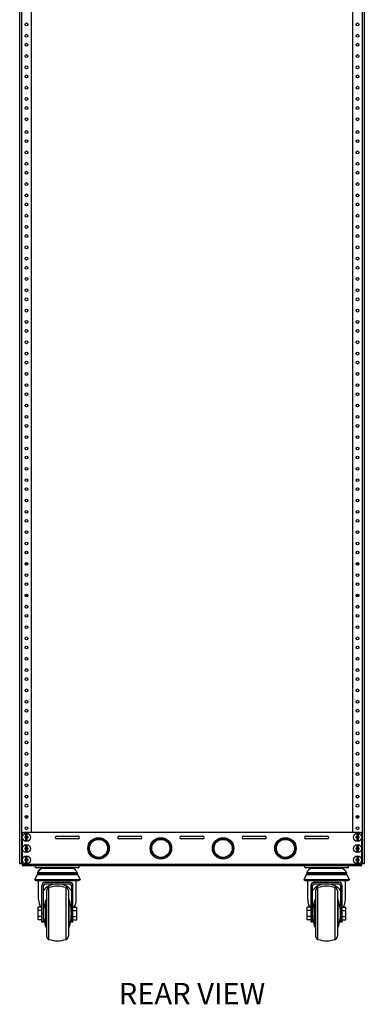
# Model space of a CAD drawing. Units: millimetres. Extents: x 2517 to 2641, y 803 to 913.
# Drawn here: x 2622 to 2641, y 803 to 858 of the extents above; entities that cross this region are included whole.
import ezdxf

# ---------------------------------------------------------------- set-up
doc = ezdxf.new("R2010")
doc.units = ezdxf.units.MM
doc.header["$LTSCALE"] = 10
doc.header["$MEASUREMENT"] = 0
doc.layers.add('02___PRT_ALL_AXES', color=7, linetype='Continuous')
doc.layers.add('06___PRT_ALL_SURFS', color=7, linetype='Continuous')
doc.styles.get("Standard").update_dxf_attribs({"font": 'arial_0.ttf'})

msp = doc.modelspace()

# ---------------------------------------------------------------- linework, layer by layer
at = {"color": 7, "linetype": 'Continuous'}
for p, q in [((2622.24, 811.177), (2622.24, 879.361)), ((2622.358, 811.177), (2622.358, 879.361)), ((2641.177, 879.361), (2641.177, 811.177)), ((2641.295, 879.361), (2641.295, 811.177)), ((2622.866, 877.63), (2622.866, 812.908)), ((2640.669, 812.908), (2640.669, 877.63)), ((2622.555, 828.446), (2622.555, 828.343)), ((2640.98, 828.446), (2640.98, 828.343)), ((2622.555, 825.342), (2622.555, 825.446)), ((2640.98, 825.342), (2640.98, 825.446)), ((2641.079, 812.908), (2622.456, 812.908)), ((2622.378, 812.829), (2622.378, 811.087)), ((2622.705, 812.67), (2622.523, 812.67)), ((2622.705, 812.619), (2622.523, 812.619)), ((2622.535, 812.619), (2622.535, 812.67)), ((2622.588, 812.69), (2622.588, 812.824)), ((2622.588, 812.465), (2622.588, 812.599)), ((2622.64, 812.824), (2622.64, 812.69)), ((2622.64, 812.599), (2622.64, 812.465)), ((2622.693, 812.619), (2622.693, 812.67)), ((2624.287, 812.711), (2625.468, 812.711)), ((2625.468, 812.554), (2624.287, 812.554)), ((2627.732, 812.711), (2628.913, 812.711)), ((2628.913, 812.554), (2627.732, 812.554)), ((2631.177, 812.711), (2632.358, 812.711)), ((2632.358, 812.554), (2631.177, 812.554)), ((2634.622, 812.711), (2635.803, 812.711)), ((2635.803, 812.554), (2634.622, 812.554)), ((2638.067, 812.711), (2639.248, 812.711)), ((2639.248, 812.554), (2638.067, 812.554)), ((2641.012, 812.67), (2640.83, 812.67)), ((2641.012, 812.619), (2640.83, 812.619)), ((2640.842, 812.619), (2640.842, 812.67)), ((2640.895, 812.69), (2640.895, 812.824)), ((2640.895, 812.465), (2640.895, 812.599)), ((2640.947, 812.824), (2640.947, 812.69)), ((2640.947, 812.599), (2640.947, 812.465)), ((2641, 812.619), (2641, 812.67)), ((2641.157, 811.087), (2641.157, 812.829)), ((2622.705, 812.045), (2622.523, 812.045)), ((2622.705, 811.994), (2622.523, 811.994)), ((2622.535, 811.994), (2622.535, 812.045)), ((2622.588, 812.064), (2622.588, 812.199)), ((2622.588, 811.839), (2622.588, 811.974)), ((2622.64, 812.199), (2622.64, 812.064)), ((2622.64, 811.974), (2622.64, 811.839)), ((2622.693, 811.994), (2622.693, 812.045)), ((2626.1, 812.032), (2626.008, 812.032)), ((2627.193, 812.032), (2627.1, 812.032)), ((2629.545, 812.032), (2629.453, 812.032)), ((2630.638, 812.032), (2630.545, 812.032)), ((2632.99, 812.032), (2632.897, 812.032)), ((2634.082, 812.032), (2633.99, 812.032)), ((2636.435, 812.032), (2636.342, 812.032)), ((2637.527, 812.032), (2637.435, 812.032)), ((2641.012, 812.045), (2640.83, 812.045)), ((2641.012, 811.994), (2640.83, 811.994)), ((2640.842, 811.994), (2640.842, 812.045)), ((2640.895, 812.064), (2640.895, 812.199)), ((2640.895, 811.839), (2640.895, 811.974)), ((2640.947, 812.199), (2640.947, 812.064)), ((2640.947, 811.974), (2640.947, 811.839)), ((2641, 811.994), (2641, 812.045)), ((2622.705, 811.42), (2622.523, 811.42)), ((2622.705, 811.368), (2622.523, 811.368)), ((2622.535, 811.368), (2622.535, 811.42)), ((2622.588, 811.439), (2622.588, 811.574)), ((2622.588, 811.214), (2622.588, 811.349)), ((2622.64, 811.574), (2622.64, 811.439)), ((2622.64, 811.349), (2622.64, 811.214)), ((2622.693, 811.368), (2622.693, 811.42)), ((2641.012, 811.42), (2640.83, 811.42)), ((2641.012, 811.368), (2640.83, 811.368)), ((2640.842, 811.368), (2640.842, 811.42)), ((2640.895, 811.439), (2640.895, 811.574)), ((2640.895, 811.214), (2640.895, 811.349)), ((2640.947, 811.574), (2640.947, 811.439)), ((2640.947, 811.349), (2640.947, 811.214)), ((2641, 811.368), (2641, 811.42)), ((2622.358, 811.177), (2622.24, 811.177)), ((2622.378, 811.177), (2622.358, 811.177)), ((2622.378, 811.166), (2641.157, 811.166)), ((2622.378, 811.087), (2641.157, 811.087)), ((2623.12, 810.966), (2623.12, 811.087)), ((2623.12, 810.966), (2625.534, 810.966)), ((2625.126, 810.921), (2623.527, 810.921)), ((2623.769, 810.921), (2623.769, 810.966)), ((2624.048, 810.921), (2624.048, 810.966)), ((2624.606, 810.921), (2624.606, 810.966)), ((2624.884, 810.921), (2624.884, 810.966)), ((2625.534, 810.966), (2625.534, 811.087)), ((2638.002, 810.966), (2638.002, 811.087)), ((2638.002, 810.966), (2640.416, 810.966)), ((2640.008, 810.921), (2638.409, 810.921)), ((2638.651, 810.921), (2638.651, 810.966)), ((2638.93, 810.921), (2638.93, 810.966)), ((2639.487, 810.921), (2639.487, 810.966)), ((2639.766, 810.921), (2639.766, 810.966)), ((2640.416, 810.966), (2640.416, 811.087)), ((2641.157, 811.177), (2641.177, 811.177)), ((2641.295, 811.177), (2641.177, 811.177)), ((2623.202, 810.564), (2623.217, 810.607)), ((2625.451, 810.564), (2623.202, 810.564)), ((2623.203, 810.564), (2623.218, 810.607)), ((2625.436, 810.607), (2623.217, 810.607)), ((2625.421, 810.68), (2623.232, 810.68)), ((2623.286, 809.205), (2623.286, 810.23)), ((2625.368, 809.205), (2625.368, 810.23)), ((2625.451, 810.564), (2625.436, 810.607)), ((2638.085, 810.564), (2638.099, 810.607)), ((2640.333, 810.564), (2638.085, 810.564)), ((2640.318, 810.607), (2638.099, 810.607)), ((2640.303, 810.68), (2638.114, 810.68)), ((2638.168, 809.205), (2638.168, 810.23)), ((2640.25, 809.205), (2640.25, 810.23)), ((2640.333, 810.564), (2640.318, 810.607)), ((2623.467, 807.948), (2623.467, 809.974)), ((2623.557, 807.948), (2623.557, 809.974)), ((2623.648, 810.155), (2625.006, 810.155)), ((2623.648, 810.064), (2625.006, 810.064)), ((2623.723, 809.69), (2623.723, 807.172)), ((2623.723, 809.69), (2623.723, 807.172)), ((2623.846, 809.862), (2623.846, 809.862)), ((2623.847, 807.001), (2623.847, 809.862)), ((2624.807, 807.001), (2624.807, 809.862)), ((2624.93, 809.69), (2624.93, 807.172)), ((2625.096, 809.974), (2625.096, 807.948)), ((2625.187, 807.948), (2625.187, 809.974)), ((2638.349, 807.948), (2638.349, 809.974)), ((2638.439, 807.948), (2638.439, 809.974)), ((2638.53, 810.155), (2639.888, 810.155)), ((2638.53, 810.064), (2639.888, 810.064)), ((2638.605, 809.69), (2638.605, 807.172)), ((2638.729, 807.001), (2638.729, 809.862)), ((2639.689, 807.001), (2639.689, 809.862)), ((2639.812, 809.69), (2639.812, 807.172)), ((2639.978, 809.974), (2639.978, 807.948)), ((2640.069, 807.948), (2640.069, 809.974)), ((2623.678, 807.668), (2623.678, 809.195)), ((2623.678, 809.193), (2623.678, 809.195)), ((2624.975, 807.668), (2624.975, 809.195)), ((2624.976, 807.668), (2624.976, 809.195)), ((2638.56, 807.668), (2638.56, 809.195)), ((2639.857, 807.668), (2639.857, 809.195)), ((2623.467, 808.78), (2623.255, 808.78)), ((2623.255, 808.083), (2623.255, 808.78)), ((2623.467, 808.606), (2623.255, 808.606)), ((2625.187, 808.78), (2625.398, 808.78)), ((2625.187, 808.606), (2625.398, 808.606)), ((2625.398, 808.083), (2625.398, 808.78)), ((2638.349, 808.78), (2638.137, 808.78)), ((2638.137, 808.083), (2638.137, 808.78)), ((2638.349, 808.606), (2638.137, 808.606)), ((2640.069, 808.78), (2640.28, 808.78)), ((2640.069, 808.606), (2640.28, 808.606)), ((2640.28, 808.083), (2640.28, 808.78)), ((2623.467, 808.257), (2623.255, 808.257)), ((2623.467, 808.083), (2623.255, 808.083)), ((2623.467, 808.431), (2623.557, 808.431)), ((2625.096, 808.431), (2625.187, 808.431)), ((2625.187, 808.257), (2625.398, 808.257)), ((2625.187, 808.083), (2625.398, 808.083)), ((2638.349, 808.257), (2638.137, 808.257)), ((2638.349, 808.083), (2638.137, 808.083)), ((2638.349, 808.431), (2638.439, 808.431)), ((2639.978, 808.431), (2640.069, 808.431)), ((2640.069, 808.257), (2640.28, 808.257)), ((2640.069, 808.083), (2640.28, 808.083)), ((2623.678, 807.668), (2623.678, 807.669)), ((2623.846, 807.001), (2623.846, 807.001))]:
    msp.add_line(p, q, dxfattribs=at)
for centre, radius in [((2626.6, 812.032), 0.593), ((2626.6, 812.032), 0.579), ((2626.6, 812.032), 0.514), ((2626.6, 812.032), 0.5), ((2630.045, 812.032), 0.593), ((2630.045, 812.032), 0.579), ((2630.045, 812.032), 0.514), ((2630.045, 812.032), 0.5), ((2633.49, 812.032), 0.593), ((2633.49, 812.032), 0.579), ((2633.49, 812.032), 0.514), ((2633.49, 812.032), 0.5), ((2636.935, 812.032), 0.593), ((2636.935, 812.032), 0.579), ((2636.935, 812.032), 0.514), ((2636.935, 812.032), 0.5)]:
    msp.add_circle(centre, radius, dxfattribs=at)
for centre, radius, start, end in [((2622.456, 812.829), 0.0787, 90, 180), ((2641.079, 812.829), 0.0787, 0, 90), ((2624.107, 812.644), 1.584, 179.0755, 180.0011), ((2624.109, 812.644), 1.586, 179.9995, 180.9238), ((2622.569, 812.69), 0.0197, 270, 0), ((2622.569, 812.599), 0.0197, 0, 90), ((2622.614, 812.644), 0.182, 81.8984, 98.1016), ((2622.614, 812.644), 0.182, 261.8984, 278.1016), ((2622.659, 812.69), 0.0197, 180, 270), ((2622.659, 812.599), 0.0197, 90, 180), ((2621.119, 812.644), 1.586, 359.9995, 0.9238), ((2621.121, 812.644), 1.584, 359.0755, 0.0011), ((2624.287, 812.633), 0.0787, 90, 270), ((2625.468, 812.633), 0.0787, 270, 90), ((2627.732, 812.633), 0.0787, 90, 270), ((2628.913, 812.633), 0.0787, 270, 90), ((2631.177, 812.633), 0.0787, 90, 270), ((2632.358, 812.633), 0.0787, 270, 90), ((2634.622, 812.633), 0.0787, 90, 270), ((2635.803, 812.633), 0.0787, 270, 90), ((2638.067, 812.633), 0.0787, 90, 270), ((2639.248, 812.633), 0.0787, 270, 90), ((2642.414, 812.644), 1.584, 179.0755, 180.0011), ((2642.416, 812.644), 1.586, 179.9995, 180.9238), ((2640.876, 812.69), 0.0197, 270, 0), ((2640.876, 812.599), 0.0197, 0, 90), ((2640.921, 812.644), 0.182, 81.8984, 98.1016), ((2640.921, 812.644), 0.182, 261.8984, 278.1016), ((2640.966, 812.69), 0.0197, 180, 270), ((2640.966, 812.599), 0.0197, 90, 180), ((2639.426, 812.644), 1.586, 359.9995, 0.9238), ((2639.428, 812.644), 1.584, 359.0755, 0.0011), ((2624.107, 812.019), 1.584, 179.0755, 180.0011), ((2624.109, 812.019), 1.586, 179.9995, 180.9238), ((2622.569, 812.064), 0.0197, 270, 0), ((2622.569, 811.974), 0.0197, 0, 90), ((2622.614, 812.019), 0.182, 81.8984, 98.1016), ((2622.614, 812.019), 0.182, 261.8984, 278.1016), ((2622.659, 812.064), 0.0197, 180, 270), ((2622.659, 811.974), 0.0197, 90, 180), ((2621.119, 812.019), 1.586, 359.9995, 0.9238), ((2621.121, 812.019), 1.584, 359.0755, 0.0011), ((2642.414, 812.019), 1.584, 179.0755, 180.0011), ((2642.416, 812.019), 1.586, 179.9995, 180.9238), ((2640.876, 812.064), 0.0197, 270, 0), ((2640.876, 811.974), 0.0197, 0, 90), ((2640.921, 812.019), 0.182, 81.8984, 98.1016), ((2640.921, 812.019), 0.182, 261.8984, 278.1016), ((2640.966, 812.064), 0.0197, 180, 270), ((2640.966, 811.974), 0.0197, 90, 180), ((2639.426, 812.019), 1.586, 359.9995, 0.9238), ((2639.428, 812.019), 1.584, 359.0755, 0.0011), ((2624.107, 811.394), 1.584, 179.0755, 180.0011), ((2624.109, 811.394), 1.586, 179.9995, 180.9238), ((2622.569, 811.439), 0.0197, 270, 0), ((2622.569, 811.349), 0.0197, 0, 90), ((2622.614, 811.394), 0.182, 81.8984, 98.1016), ((2622.659, 811.439), 0.0197, 180, 270), ((2622.659, 811.349), 0.0197, 90, 180), ((2621.119, 811.394), 1.586, 359.9995, 0.9238), ((2621.121, 811.394), 1.584, 359.0755, 0.0011), ((2642.414, 811.394), 1.584, 179.0755, 180.0011), ((2642.416, 811.394), 1.586, 179.9995, 180.9238), ((2640.876, 811.439), 0.0197, 270, 0), ((2640.876, 811.349), 0.0197, 0, 90), ((2640.921, 811.394), 0.182, 81.8984, 98.1016), ((2640.966, 811.439), 0.0197, 180, 270), ((2640.966, 811.349), 0.0197, 90, 180), ((2639.426, 811.394), 1.586, 359.9995, 0.9238), ((2639.428, 811.394), 1.584, 359.0755, 0.0011), ((2622.614, 811.394), 0.182, 261.8984, 278.1016), ((2623.527, 810.62), 0.301, 90, 168.463), ((2623.528, 810.62), 0.301, 90, 168.463), ((2625.126, 810.62), 0.301, 11.537, 90), ((2638.409, 810.62), 0.301, 90, 168.463), ((2640.008, 810.62), 0.301, 11.537, 90), ((2640.921, 811.394), 0.182, 261.8984, 278.1016), ((2623.648, 809.974), 0.181, 90, 180), ((2623.648, 809.974), 0.0905, 90, 180), ((2623.904, 809.69), 0.181, 108.553, 180), ((2623.904, 809.69), 0.181, 108.553, 180), ((2624.326, 808.431), 1.509, 89.9925, 108.553), ((2624.327, 808.431), 1.509, 71.447, 108.553), ((2624.749, 809.69), 0.181, 360, 71.447), ((2625.006, 809.974), 0.181, 0, 90), ((2625.006, 809.974), 0.0905, 0, 90), ((2638.53, 809.974), 0.181, 90, 180), ((2638.53, 809.974), 0.0905, 90, 180), ((2638.786, 809.69), 0.181, 108.553, 180), ((2639.209, 808.431), 1.509, 71.447, 108.553), ((2639.631, 809.69), 0.181, 360, 71.447), ((2639.888, 809.974), 0.181, 0, 90), ((2639.888, 809.974), 0.0905, 0, 90), ((2626.021, 808.433), 2.464, 161.9925, 179.8241), ((2626.021, 808.433), 2.464, 161.9925, 180), ((2622.632, 808.433), 2.464, 0, 18.0075), ((2640.903, 808.433), 2.464, 161.9925, 180), ((2637.514, 808.433), 2.464, 0, 18.0075), ((2626.021, 808.43), 2.464, 180, 198.0075), ((2626.021, 808.43), 2.464, 180.1759, 198.0075), ((2622.632, 808.43), 2.464, 341.9925, 0), ((2640.903, 808.43), 2.464, 180, 198.0075), ((2637.514, 808.43), 2.464, 341.9925, 0), ((2623.904, 807.172), 0.181, 180, 251.447), ((2623.904, 807.172), 0.181, 180, 251.447), ((2624.326, 808.431), 1.509, 251.447, 270.0075), ((2624.327, 808.431), 1.509, 251.447, 288.553), ((2624.749, 807.172), 0.181, 288.553, 0), ((2638.786, 807.172), 0.181, 180, 251.447), ((2639.209, 808.431), 1.509, 251.447, 288.553), ((2639.631, 807.172), 0.181, 288.553, 0)]:
    msp.add_arc(centre, radius, start, end, dxfattribs=at)
for centre, major_axis, start_param, end_param in [((2624.327, 809.205), (-0.951, 0), -1.499714, -0.621715), ((2624.327, 809.205), (-0.951, 0), -2.519868, -1.641872), ((2639.209, 809.205), (-0.951, 0), -1.499714, -0.621715), ((2639.209, 809.205), (-0.951, 0), -2.519868, -1.641872), ((2624.326, 809.205), (-1.041, 0), -0.000029, 0.467252), ((2624.327, 809.205), (-1.041, 0), -0.000028, 0.46725), ((2624.327, 809.205), (-1.041, 0), -3.608844, -3.141563), ((2639.209, 809.205), (-1.041, 0), -0.000028, 0.46725), ((2639.209, 809.205), (-1.041, 0), -3.608844, -3.141563)]:
    msp.add_ellipse(centre, major_axis=major_axis, ratio=0.908693, start_param=start_param, end_param=end_param, dxfattribs=at)
at = {"layer": '02___PRT_ALL_AXES', "color": 7, "linetype": 'Continuous'}
for p, q in [((2622.536, 827.769), (2622.692, 827.769)), ((2640.999, 827.769), (2640.843, 827.769)), ((2622.536, 826.019), (2622.692, 826.019)), ((2640.999, 826.019), (2640.843, 826.019)), ((2622.536, 813.769), (2622.692, 813.769)), ((2640.999, 813.769), (2640.843, 813.769)), ((2623.203, 810.564), (2623.065, 810.284)), ((2623.202, 810.564), (2623.065, 810.284)), ((2623.065, 810.284), (2623.173, 810.23)), ((2623.065, 810.284), (2623.174, 810.23)), ((2625.588, 810.284), (2623.065, 810.284)), ((2625.48, 810.23), (2623.173, 810.23)), ((2623.232, 810.68), (2623.217, 810.607)), ((2623.232, 810.68), (2623.218, 810.607)), ((2625.421, 810.68), (2625.436, 810.607)), ((2625.451, 810.564), (2625.588, 810.284)), ((2625.588, 810.284), (2625.48, 810.23)), ((2638.085, 810.564), (2637.947, 810.284)), ((2640.47, 810.284), (2637.947, 810.284)), ((2637.947, 810.284), (2638.056, 810.23)), ((2640.362, 810.23), (2638.056, 810.23)), ((2638.114, 810.68), (2638.099, 810.607)), ((2640.303, 810.68), (2640.318, 810.607)), ((2640.333, 810.564), (2640.47, 810.284)), ((2640.47, 810.284), (2640.362, 810.23))]:
    msp.add_line(p, q, dxfattribs=at)
for centre, radius in [((2622.614, 857.598), 0.0787), ((2640.921, 857.598), 0.0787), ((2622.614, 856.973), 0.0787), ((2640.921, 856.973), 0.0787), ((2622.614, 856.473), 0.0787), ((2640.921, 856.473), 0.0787), ((2622.614, 855.848), 0.0787), ((2640.921, 855.848), 0.0787), ((2622.614, 855.223), 0.0787), ((2640.921, 855.223), 0.0787), ((2622.614, 854.723), 0.0787), ((2640.921, 854.723), 0.0787), ((2622.614, 854.098), 0.0787), ((2640.921, 854.098), 0.0787), ((2622.614, 853.473), 0.0787), ((2640.921, 853.473), 0.0787), ((2622.614, 852.973), 0.0787), ((2640.921, 852.973), 0.0787), ((2622.614, 852.348), 0.0787), ((2640.921, 852.348), 0.0787), ((2622.614, 851.644), 0.0787), ((2640.921, 851.644), 0.0787), ((2622.614, 851.144), 0.0787), ((2640.921, 851.144), 0.0787), ((2622.614, 850.519), 0.0787), ((2640.921, 850.519), 0.0787), ((2622.614, 849.894), 0.0787), ((2640.921, 849.894), 0.0787), ((2622.614, 849.394), 0.0787), ((2640.921, 849.394), 0.0787), ((2622.614, 848.769), 0.0787), ((2640.921, 848.769), 0.0787), ((2622.614, 848.144), 0.0787), ((2640.921, 848.144), 0.0787), ((2622.614, 847.644), 0.0787), ((2640.921, 847.644), 0.0787), ((2622.614, 847.019), 0.0787), ((2640.921, 847.019), 0.0787), ((2622.614, 846.394), 0.0787), ((2640.921, 846.394), 0.0787), ((2622.614, 845.894), 0.0787), ((2640.921, 845.894), 0.0787), ((2622.614, 845.269), 0.0787), ((2640.921, 845.269), 0.0787), ((2622.614, 844.644), 0.0787), ((2640.921, 844.644), 0.0787), ((2622.614, 844.144), 0.0787), ((2640.921, 844.144), 0.0787), ((2622.614, 843.519), 0.0787), ((2640.921, 843.519), 0.0787), ((2622.614, 842.894), 0.0787), ((2640.921, 842.894), 0.0787), ((2622.614, 842.394), 0.0787), ((2640.921, 842.394), 0.0787), ((2622.614, 841.769), 0.0787), ((2640.921, 841.769), 0.0787), ((2622.614, 841.144), 0.0787), ((2640.921, 841.144), 0.0787), ((2622.614, 840.644), 0.0787), ((2640.921, 840.644), 0.0787), ((2622.614, 840.019), 0.0787), ((2640.921, 840.019), 0.0787), ((2622.614, 839.394), 0.0787), ((2640.921, 839.394), 0.0787), ((2622.614, 838.894), 0.0787), ((2640.921, 838.894), 0.0787), ((2622.614, 838.269), 0.0787), ((2640.921, 838.269), 0.0787), ((2622.614, 837.644), 0.0787), ((2640.921, 837.644), 0.0787), ((2622.614, 837.144), 0.0787), ((2640.921, 837.144), 0.0787), ((2622.614, 836.519), 0.0787), ((2640.921, 836.519), 0.0787), ((2622.614, 835.894), 0.0787), ((2640.921, 835.894), 0.0787), ((2622.614, 835.394), 0.0787), ((2640.921, 835.394), 0.0787), ((2622.614, 834.769), 0.0787), ((2640.921, 834.769), 0.0787), ((2622.614, 834.144), 0.0787), ((2640.921, 834.144), 0.0787), ((2622.614, 833.644), 0.0787), ((2640.921, 833.644), 0.0787), ((2622.614, 833.019), 0.0787), ((2640.921, 833.019), 0.0787), ((2622.614, 832.394), 0.0787), ((2622.614, 831.894), 0.0787), ((2640.921, 832.394), 0.0787), ((2640.921, 831.894), 0.0787), ((2622.614, 831.269), 0.0787), ((2640.921, 831.269), 0.0787), ((2622.614, 830.644), 0.0787), ((2640.921, 830.644), 0.0787), ((2622.614, 830.144), 0.0787), ((2640.921, 830.144), 0.0787), ((2622.614, 829.519), 0.0787), ((2640.921, 829.519), 0.0787), ((2622.614, 828.894), 0.0787), ((2640.921, 828.894), 0.0787), ((2622.614, 828.394), 0.0787), ((2640.921, 828.394), 0.0787), ((2622.614, 827.769), 0.0787), ((2640.921, 827.769), 0.0787), ((2622.614, 827.144), 0.0787), ((2640.921, 827.144), 0.0787), ((2622.614, 826.644), 0.0787), ((2640.921, 826.644), 0.0787), ((2622.614, 826.019), 0.0787), ((2640.921, 826.019), 0.0787), ((2622.614, 825.394), 0.0787), ((2640.921, 825.394), 0.0787), ((2622.614, 824.894), 0.0787), ((2640.921, 824.894), 0.0787), ((2622.614, 824.269), 0.0787), ((2640.921, 824.269), 0.0787), ((2622.614, 823.644), 0.0787), ((2640.921, 823.644), 0.0787), ((2622.614, 823.144), 0.0787), ((2640.921, 823.144), 0.0787), ((2622.614, 822.519), 0.0787), ((2640.921, 822.519), 0.0787), ((2622.614, 821.894), 0.0787), ((2640.921, 821.894), 0.0787), ((2622.614, 821.394), 0.0787), ((2640.921, 821.394), 0.0787), ((2622.614, 820.769), 0.0787), ((2640.921, 820.769), 0.0787), ((2622.614, 820.144), 0.0787), ((2640.921, 820.144), 0.0787), ((2622.614, 819.644), 0.0787), ((2640.921, 819.644), 0.0787), ((2622.614, 819.019), 0.0787), ((2640.921, 819.019), 0.0787), ((2622.614, 818.394), 0.0787), ((2640.921, 818.394), 0.0787), ((2622.614, 817.894), 0.0787), ((2640.921, 817.894), 0.0787), ((2622.614, 817.269), 0.0787), ((2640.921, 817.269), 0.0787), ((2622.614, 816.644), 0.0787), ((2640.921, 816.644), 0.0787), ((2622.614, 816.144), 0.0787), ((2640.921, 816.144), 0.0787), ((2622.614, 815.519), 0.0787), ((2640.921, 815.519), 0.0787), ((2622.614, 814.894), 0.0787), ((2640.921, 814.894), 0.0787), ((2622.614, 814.394), 0.0787), ((2640.921, 814.394), 0.0787), ((2622.614, 813.769), 0.0787), ((2640.921, 813.769), 0.0787), ((2622.614, 813.144), 0.0787), ((2640.921, 813.144), 0.0787), ((2622.614, 812.644), 0.222), ((2640.921, 812.644), 0.222), ((2622.614, 812.019), 0.222), ((2640.921, 812.019), 0.222), ((2622.614, 811.394), 0.222), ((2640.921, 811.394), 0.222)]:
    msp.add_circle(centre, radius, dxfattribs=at)
at = {"layer": '06___PRT_ALL_SURFS', "color": 7, "linetype": 'Continuous'}
for p, q in [((2623.557, 807.948), (2623.467, 807.948)), ((2625.187, 807.948), (2625.096, 807.948)), ((2638.439, 807.948), (2638.349, 807.948)), ((2640.069, 807.948), (2639.978, 807.948))]:
    msp.add_line(p, q, dxfattribs=at)

# ---------------------------------------------------------------- texts
at = {"insert": (2631.767, 804), "char_height": 1.1811, "attachment_point": 5}
msp.add_mtext_dynamic_manual_height_columns('REAR VIEW', width=435.5087, gutter_width=12.5, heights=[0], dxfattribs=at)

doc.saveas('drawing.dxf')
